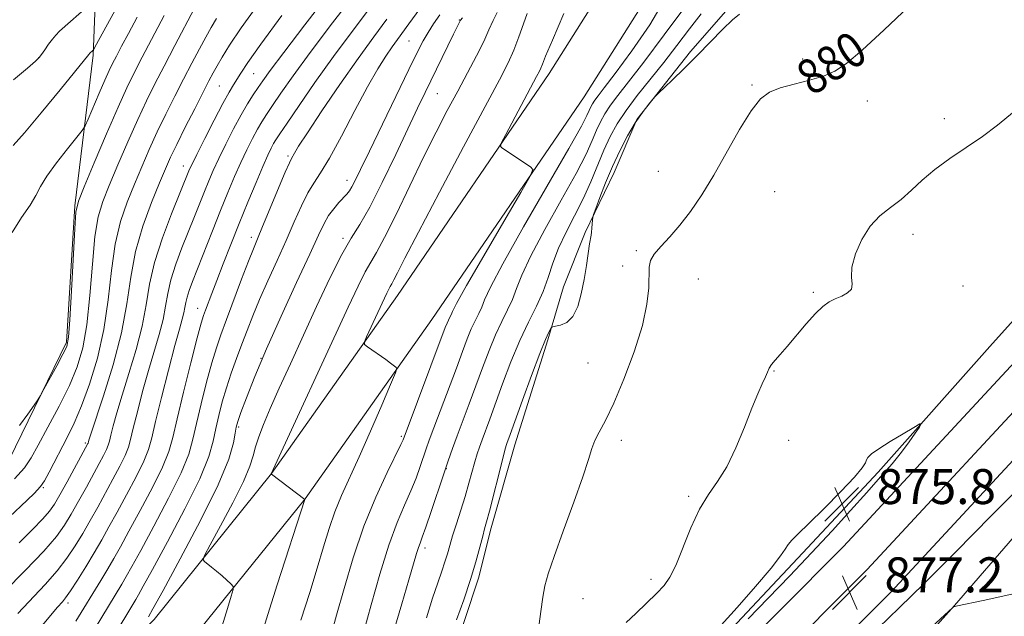
# Model space of a CAD drawing. Extents: x 2137300 to 2140200, y 317300 to 320200.
# Drawn here: x 2139207 to 2139432, y 318140 to 318276 of the extents above; entities that cross this region are included whole.
import ezdxf
from ezdxf.enums import TextEntityAlignment as Align

# ---------------------------------------------------------------- set-up
doc = ezdxf.new("R2010")
doc.units = 0
doc.header["$MEASUREMENT"] = 0
for name, color, linetype, lineweight in [('DTM HARD BREAKLINE', 7, 'Continuous', 0), ('DTM SPOT ELEVATION', 2, 'Continuous', 13), ('INDEX CONTOUR', 41, 'Continuous', 13), ('INDEX CONTOUR LABEL', 244, 'Continuous', 0), ('INTERMEDIATE CONTOUR', 44, 'Continuous', 0), ('INTERMEDIATE CONTOUR DEPRESSION', 44, 'Continuous', 0), ('SPOT ELEVATION', 7, 'Continuous', 0)]:
    doc.layers.add(name, color=color, linetype=linetype, lineweight=lineweight)
doc.styles.add('Style-ITALICS', font='ITALICS.shx')

# ---------------------------------------------------------------- blocks, each defined once
blk = doc.blocks.new('SPOT')
at = {"layer": 'SPOT ELEVATION'}
for p, q in [((-3.91, -3.91), (3.82, 3.81)), ((-1.65, 3.77), (1.72, -3.93))]:
    blk.add_line(p, q, dxfattribs=at)

msp = doc.modelspace()

# ---------------------------------------------------------------- linework, layer by layer
at = {"layer": 'DTM HARD BREAKLINE'}
for points in [[(2139137.41, 318146.08, 917.59), (2139155.58, 318146.21, 917.36), (2139179.01, 318153.01, 917.47), (2139204.53, 318175.66, 917.7), (2139217.67, 318202.59, 918.27), (2139219.57, 318233.75, 918.1), (2139223.81, 318268.27, 921.79), (2139225.32, 318306.83, 928.48), (2139227.14, 318335.16, 933.59), (2139238.41, 318355.32, 934.84), (2139261.74, 318380.86, 932.79), (2139273.89, 318414.05, 927.18), (2139281.87, 318438.83, 922.24), (2139285.22, 318459.75, 920.54), (2139283.48, 318481.35, 919.23), (2139273.14, 318499.77, 919.8), (2139248.22, 318525.35, 920.14)], [(2139187.39, 318100.6, 903.35), (2139212.11, 318113.62, 901.25), (2139237.7, 318139.1, 897.39), (2139264.62, 318172.5, 893.99), (2139293.42, 318213.23, 891.26), (2139328.14, 318264.03, 889.39), (2139360.6, 318315.46, 887.06), (2139381.86, 318349.56, 884.91), (2139398.71, 318365.61, 883.66), (2139414.19, 318372.05, 882.52), (2139432.94, 318372.73, 881.39), (2139452.61, 318364.87, 880.6), (2139479.81, 318339.8, 880.03)], [(2139191.18, 318091.75, 903.35), (2139217.86, 318105.8, 901.25), (2139244.85, 318132.67, 897.39), (2139272.28, 318166.71, 893.99), (2139301.3, 318207.75, 891.26), (2139336.16, 318258.76, 889.39), (2139368.73, 318310.36, 887.06), (2139389.36, 318343.45, 884.91), (2139404.04, 318357.43, 883.66), (2139416.27, 318362.52, 882.52), (2139431.26, 318363.06, 881.39), (2139447.4, 318356.61, 880.6), (2139473.3, 318332.74, 880.03)], [(2139431.17, 318358.31, 881.57), (2139422.47, 318340.66, 881.64), (2139409.79, 318322.45, 882.14), (2139394.2, 318306.63, 881.97), (2139383.99, 318294.97, 882.29), (2139370.75, 318280.74, 882.32), (2139360.54, 318269.09, 882.25), (2139348.26, 318253.51, 881.86), (2139343.01, 318241.4, 881.29), (2139336.39, 318227.67, 882.25), (2139331.46, 318215.23, 882.86), (2139327.85, 318203.08, 881.72), (2139320.33, 318179.12, 881.36), (2139314.9, 318160.07, 881.57), (2139311.98, 318148.57, 881.61), (2139305.56, 318129.21, 881.39), (2139303.23, 318115.05, 881.89), (2139300.24, 318100.9, 882.25), (2139292.81, 318080.91, 882.4)], [(2139202.35, 317972.8, 879.67), (2139232.16, 317997.36, 880.69), (2139270.89, 318032.58, 880.58), (2139314.83, 318073.34, 878.48), (2139351.41, 318111.5, 876.89), (2139395.58, 318155.79, 877), (2139439.69, 318203.32, 877.4), (2139479.79, 318249.79, 878.19), (2139513.81, 318292.82, 879.38), (2139532.52, 318313.56, 881.82), (2139537.24, 318319.54, 881.78)], [(2139175.67, 317934.54, 876.04), (2139211.57, 317960.96, 879.67), (2139241.98, 317986.02, 880.69), (2139281.03, 318021.54, 880.58), (2139325.35, 318062.64, 878.48), (2139362.13, 318101.02, 876.89), (2139406.4, 318145.39, 877), (2139450.87, 318193.32, 877.4), (2139491.35, 318240.23, 878.19), (2139525.47, 318283.38, 879.38), (2139541.9, 318306.08, 881.82), (2139545.96, 318311.23, 881.79)], [(2138622.06, 317556.57, 858.53), (2138672, 317579.76, 859.56), (2138724.82, 317604.58, 860.41), (2138766.22, 317626.85, 861.48), (2138805.41, 317651.43, 862.45), (2138845.28, 317680.54, 863.02), (2138888.1, 317714.12, 864.26), (2138933.26, 317751.05, 865.12), (2138978.4, 317786.85, 865.68), (2139024.74, 317825.45, 866.7), (2139066.42, 317859.05, 868.41), (2139109.81, 317892.62, 870.62), (2139141.62, 317917.39, 873.74), (2139171.13, 317940.51, 876.24), (2139206.96, 317966.88, 879.87), (2139237.07, 317991.69, 880.89), (2139275.96, 318027.06, 880.78), (2139320.09, 318067.99, 878.68), (2139356.77, 318106.26, 877.09), (2139400.99, 318150.59, 877.2), (2139445.28, 318198.32, 877.6), (2139485.57, 318245.01, 878.39), (2139519.65, 318288.11, 879.58), (2139535.89, 318308.188, 881.837)], [(2139084.57, 317845.15, 864.88), (2139120.98, 317872.08, 865.62), (2139159.57, 317894.98, 866.86), (2139198.71, 317917.86, 870.16), (2139227.57, 317937.59, 871.91), (2139248.49, 317957.51, 871.52), (2139278.73, 317987.43, 871.86), (2139310.7, 318018.43, 872.88), (2139347.49, 318061.24, 872.6), (2139380.14, 318096.77, 872.6), (2139420.97, 318142.32, 874.01), (2139470.03, 318199.01, 875.38), (2139507.43, 318243.51, 875.94), (2139525.48, 318262.37, 876.45)], [(2139464.02, 318240.45, 876.81), (2139429.01, 318201.61, 876.41), (2139403.51, 318172.8, 875.73), (2139386.2, 318154.37, 875.63), (2139366.5, 318133.35, 875.73), (2139349.27, 318118.23, 875.81), (2139337.75, 318106.94, 876.56), (2139321.1, 318088.49, 876.81), (2139311.58, 318077.81, 877.85), (2139298.38, 318065.23, 879.1), (2139274.04, 318043.34, 880.53), (2139256.42, 318026.24, 880.89), (2139244.6, 318015.94, 881.36), (2139222.62, 317995.97, 880.93), (2139197.62, 317974.09, 880), (2139175.45, 317960.08, 877.7), (2139149.5, 317940.21, 875.05), (2139119.16, 317916.48, 871.69), (2139090.19, 317894.69, 869.68), (2139065.29, 317876.78, 867.89)]]:
    msp.add_polyline3d(points, dxfattribs=at)
at = {"layer": 'DTM SPOT ELEVATION'}
for p in [(2139307.6, 318276.3, 896.08), (2139296.07, 318271.51, 899), (2139211.28, 318267.71, 924.04), (2139386.17, 318267.36, 880.5), (2139260.51, 318264.03, 909.05), (2139374.59, 318261.42, 880.17), (2139252.63, 318261.2, 911.01), (2139302.54, 318259.46, 895.07), (2139401.03, 318257.8, 879.29), (2139418.65, 318253.75, 878.33), (2139268.34, 318245.17, 902.26), (2139244.38, 318242.92, 910.65), (2139353.18, 318241.64, 880.97), (2139281.85, 318239.58, 898.6), (2139379.81, 318237.05, 878.87), (2139259.99, 318226.55, 902.47), (2139280.93, 318226.33, 896.29), (2139411.48, 318227.26, 877.58), (2139348.15, 318223.51, 880.22), (2139345, 318220.03, 880.46), (2139362.32, 318217.03, 879.14), (2139422.92, 318215.4, 877.49), (2139388.62, 318213.96, 878.21), (2139247.69, 318210.32, 904.69), (2139262.22, 318198.91, 898), (2139337.07, 318197.81, 881.05), (2139379.63, 318196.01, 877.93), (2139257.11, 318183.14, 897.73), (2139294.3, 318181.04, 890.24), (2139221.98, 318179.54, 912.28), (2139344.68, 318180.09, 879.49), (2139383.01, 318180.13, 877.63), (2139304.6, 318173.65, 885.93), (2139212.34, 318169.32, 913.86), (2139360.12, 318167.3, 878.23), (2139299.74, 318155.44, 885.55), (2139351.45, 318148.3, 878.42), (2139217.98, 318142.92, 905.63), (2139335.93, 318143.86, 879.02)]:
    msp.add_point(p, dxfattribs=at)
at = {"layer": 'INDEX CONTOUR', "flags": 128}
for points, elevation in [([(2139222.24, 318124.944), (2139233.521, 318143.676), (2139234.144, 318144.755), (2139235.229, 318146.714), (2139237.345, 318150.576), (2139240.787, 318156.901), (2139244.754, 318164.404), (2139248.168, 318171.337), (2139250.234, 318176.382), (2139251.267, 318179.943), (2139251.861, 318182.855), (2139252.509, 318185.808), (2139253.314, 318188.917), (2139254.277, 318192.153), (2139255.385, 318195.479), (2139256.581, 318198.821), (2139257.794, 318202.094), (2139258.991, 318205.278), (2139260.291, 318208.591), (2139261.854, 318212.315), (2139263.774, 318216.624), (2139265.886, 318221.262), (2139267.961, 318225.861), (2139269.816, 318230.094), (2139271.451, 318233.767), (2139272.911, 318236.722), (2139274.285, 318238.986), (2139275.844, 318241.333), (2139277.9, 318244.724), (2139280.634, 318249.756), (2139283.69, 318255.594), (2139286.578, 318261.034), (2139288.915, 318265.143), (2139290.736, 318268.055), (2139292.187, 318270.168), (2139293.417, 318271.871), (2139296.019, 318275.395), (2139301.707, 318283.249)], 900), ([(2139203.441, 318145.535), (2139208.186, 318150.319), (2139212.456, 318154.779), (2139215.353, 318158.101), (2139217.229, 318160.678), (2139218.751, 318163.206), (2139220.436, 318166.193), (2139222.212, 318169.394), (2139225.182, 318174.809), (2139226.172, 318176.664), (2139226.842, 318178.017), (2139227.236, 318178.996), (2139227.505, 318179.957), (2139227.823, 318181.311), (2139228.349, 318183.416), (2139229.175, 318186.422), (2139230.375, 318190.424), (2139231.95, 318195.404), (2139233.615, 318200.881), (2139235.011, 318206.262), (2139235.921, 318211.137), (2139236.694, 318215.828), (2139237.819, 318220.842), (2139239.614, 318226.447), (2139241.698, 318231.957), (2139245.861, 318242.164), (2139246.404, 318243.328), (2139247.501, 318245.558), (2139249.31, 318249.163), (2139251.46, 318253.382), (2139253.45, 318257.192), (2139254.898, 318259.817), (2139255.908, 318261.51), (2139257.572, 318264.179), (2139259.161, 318266.553), (2139262.174, 318270.788), (2139266.967, 318277.32)], 910), ([(2139278.22, 318135.594), (2139279.513, 318140.113), (2139281.204, 318146.174), (2139283.294, 318153.22), (2139285.747, 318160.448), (2139288.455, 318167.113), (2139291.045, 318172.718), (2139294.23, 318179.164), (2139294.711, 318180.195), (2139304.394, 318205.937), (2139304.795, 318206.918), (2139305.139, 318207.649), (2139305.453, 318208.281), (2139305.718, 318208.859), (2139306.033, 318209.608), (2139306.974, 318211.458), (2139309.24, 318215.523), (2139313.185, 318222.347), (2139317.789, 318230.217), (2139321.692, 318236.857), (2139323.838, 318240.583), (2139324.407, 318242.101), (2139323.888, 318242.712), (2139319.857, 318245.377), (2139317.243, 318247.161), (2139316.994, 318247.47), (2139317.254, 318248.242), (2139318.244, 318250.139), (2139325.302, 318263.366), (2139325.924, 318264.566), (2139326.257, 318265.294), (2139326.603, 318266.168), (2139327.349, 318268.013), (2139328.903, 318271.701), (2139331.544, 318277.774)], 890), ([(2139325.326, 318134.17), (2139326.257, 318140.923), (2139326.741, 318144.207), (2139327.21, 318146.827), (2139327.94, 318149.574), (2139329.273, 318153.53), (2139331.392, 318159.347), (2139333.816, 318165.935), (2139335.9, 318171.773), (2139337.182, 318175.728), (2139337.936, 318178.221), (2139338.621, 318180.061), (2139339.624, 318182.016), (2139341.057, 318184.684), (2139342.96, 318188.622), (2139345.286, 318194.119), (2139347.631, 318200.393), (2139349.505, 318206.394), (2139350.55, 318211.28), (2139350.95, 318215.009), (2139351.075, 318219.707), (2139351.381, 318221.234), (2139352.201, 318222.723), (2139353.714, 318224.511), (2139355.762, 318226.703), (2139358.103, 318229.349), (2139360.547, 318232.508), (2139363.114, 318236.291), (2139365.871, 318240.818), (2139371.758, 318251.243), (2139374.378, 318255.529), (2139376.533, 318258.262), (2139378.594, 318259.801), (2139381.062, 318260.754), (2139384.257, 318261.63), (2139387.765, 318262.539), (2139390.989, 318263.493), (2139393.585, 318264.601), (2139396.214, 318266.372), (2139399.793, 318269.413), (2139404.858, 318274.029), (2139410.44, 318279.319)], 880), ([(2139205.244, 318227.647), (2139207.368, 318231.08), (2139209.335, 318233.939), (2139210.64, 318236.161), (2139211.694, 318238.179), (2139213.135, 318240.555), (2139215.376, 318243.625), (2139217.923, 318246.85), (2139220.061, 318249.467), (2139221.285, 318250.993), (2139221.955, 318252.074), (2139222.647, 318253.637), (2139225.17, 318259.568), (2139226.468, 318262.568), (2139227.436, 318264.716), (2139228.229, 318266.352), (2139229.106, 318268.049), (2139230.288, 318270.296), (2139231.852, 318273.24), (2139233.842, 318276.941)], 920)]:
    msp.add_lwpolyline(points, dxfattribs=dict(at, elevation=elevation))
at = {"layer": 'INTERMEDIATE CONTOUR', "flags": 128}
for points, elevation in [([(2139206.511, 318140.52), (2139212.775, 318147.127), (2139215.52, 318150.213), (2139217.778, 318153.121), (2139219.669, 318155.939), (2139221.384, 318158.785), (2139223.083, 318161.752), (2139224.804, 318164.839), (2139228.303, 318171.228), (2139229.888, 318174.212), (2139231.107, 318176.681), (2139231.848, 318178.52), (2139232.352, 318180.323), (2139232.949, 318182.865), (2139233.888, 318186.673), (2139235.099, 318191.313), (2139236.433, 318196.104), (2139238.899, 318204.369), (2139239.786, 318207.791), (2139240.354, 318210.829), (2139240.835, 318213.753), (2139241.537, 318216.878), (2139242.674, 318220.421), (2139244.105, 318224.192), (2139246.965, 318231.315), (2139249.258, 318237.087), (2139250.242, 318239.502), (2139251.281, 318241.905), (2139252.544, 318244.638), (2139254.138, 318247.906), (2139255.909, 318251.377), (2139257.634, 318254.581), (2139259.137, 318257.157), (2139260.419, 318259.177), (2139261.524, 318260.825), (2139262.615, 318262.411), (2139264.327, 318264.767), (2139267.411, 318268.856), (2139272.265, 318275.19), (2139286.18, 318293.274)], 908), ([(2139292.625, 318136.534), (2139294.426, 318142.733), (2139296.052, 318148.216), (2139297.803, 318154.208), (2139298.222, 318155.562), (2139298.6, 318156.604), (2139299.113, 318157.952), (2139299.93, 318160.233), (2139301.149, 318163.821), (2139303.946, 318172.183), (2139305.069, 318175.455), (2139306.063, 318178.246), (2139307.126, 318181.134), (2139309.857, 318188.448), (2139311.385, 318192.575), (2139312.911, 318196.728), (2139314.415, 318200.699), (2139315.892, 318204.279), (2139317.324, 318207.326), (2139318.638, 318209.966), (2139319.745, 318212.382), (2139320.668, 318214.843), (2139321.872, 318217.935), (2139323.933, 318222.325), (2139327.177, 318228.352), (2139330.942, 318235.056), (2139334.315, 318241.145), (2139336.608, 318245.637), (2139338.027, 318248.762), (2139338.997, 318251.062), (2139339.9, 318253.015), (2139340.921, 318254.863), (2139342.199, 318256.791), (2139343.903, 318259.048), (2139346.335, 318262.153), (2139349.83, 318266.689), (2139354.488, 318272.895), (2139363.753, 318285.335)], 886), ([(2139209.836, 318135), (2139215.631, 318141.922), (2139216.723, 318143.129), (2139217.46, 318144.048), (2139218.585, 318145.648), (2139220.203, 318148.141), (2139222.11, 318151.2), (2139224.018, 318154.364), (2139225.73, 318157.312), (2139227.395, 318160.284), (2139229.251, 318163.66), (2139231.424, 318167.646), (2139233.604, 318171.76), (2139235.373, 318175.345), (2139236.459, 318178.043), (2139237.198, 318180.689), (2139238.074, 318184.418), (2139239.427, 318189.93), (2139241.025, 318196.204), (2139242.491, 318201.783), (2139243.532, 318205.564), (2139244.183, 318207.857), (2139244.562, 318209.319), (2139244.787, 318210.522), (2139244.977, 318211.679), (2139245.255, 318212.916), (2139245.735, 318214.395), (2139246.512, 318216.428), (2139251.09, 318228.033), (2139252.939, 318232.685), (2139254.625, 318236.84), (2139256.157, 318240.481), (2139257.586, 318243.717), (2139258.951, 318246.625), (2139260.223, 318249.175), (2139261.364, 318251.302), (2139262.379, 318253.032), (2139263.457, 318254.709), (2139264.839, 318256.759), (2139266.773, 318259.59), (2139269.55, 318263.529), (2139273.471, 318268.883), (2139278.591, 318275.664), (2139283.979, 318282.698)], 906), ([(2139205.558, 318262.633), (2139208.75, 318265.301), (2139210.58, 318266.878), (2139211.442, 318267.724), (2139211.976, 318268.449), (2139212.693, 318269.51), (2139213.565, 318270.771), (2139214.425, 318271.946), (2139215.192, 318272.853), (2139216.08, 318273.72), (2139222.978, 318279.83)], 924), ([(2139206.806, 318156.663), (2139209.865, 318159.701), (2139212.219, 318162.138), (2139213.765, 318163.908), (2139214.893, 318165.521), (2139216.118, 318167.627), (2139217.79, 318170.632), (2139222.578, 318179.353), (2139222.626, 318179.473), (2139222.698, 318179.757), (2139222.811, 318180.159), (2139223.251, 318181.531), (2139226.16, 318190.323), (2139228.331, 318197.393), (2139230.235, 318204.734), (2139231.465, 318211.39), (2139232.367, 318217.456), (2139233.477, 318223.298), (2139235.165, 318229.125), (2139237.145, 318234.547), (2139238.964, 318239.02), (2139240.317, 318242.242), (2139241.486, 318244.881), (2139242.903, 318247.846), (2139244.848, 318251.75), (2139247.011, 318256.016), (2139250.281, 318262.385), (2139251.244, 318264.208), (2139252.135, 318265.834), (2139253.274, 318267.821), (2139255.006, 318270.588), (2139257.681, 318274.521), (2139261.454, 318279.771)], 912), ([(2139219.808, 318138.718), (2139225.518, 318148.04), (2139227.115, 318150.688), (2139228.513, 318153.093), (2139230.004, 318155.756), (2139231.949, 318159.298), (2139234.545, 318164.064), (2139237.321, 318169.309), (2139239.638, 318174.009), (2139241.062, 318177.532), (2139241.976, 318180.784), (2139242.966, 318185.056), (2139244.446, 318191.143), (2139246.143, 318197.864), (2139247.609, 318203.539), (2139248.522, 318206.95), (2139249.05, 318208.718), (2139249.482, 318209.927), (2139250.909, 318213.716), (2139252.052, 318216.702), (2139253.53, 318220.515), (2139255.275, 318224.954), (2139257.194, 318229.753), (2139259.18, 318234.613), (2139261.055, 318239.112), (2139262.628, 318242.796), (2139263.761, 318245.344), (2139264.538, 318246.97), (2139265.094, 318248.023), (2139265.62, 318248.907), (2139266.496, 318250.239), (2139268.155, 318252.693), (2139270.903, 318256.735), (2139274.552, 318262.007), (2139278.786, 318267.948), (2139283.259, 318273.995), (2139287.493, 318279.583)], 904), ([(2139285.758, 318136.351), (2139287.429, 318142.461), (2139289.421, 318149.488), (2139291.477, 318156.107), (2139293.377, 318161.296), (2139295.06, 318165.265), (2139296.502, 318168.527), (2139297.69, 318171.493), (2139298.644, 318174.145), (2139300.015, 318178.159), (2139300.723, 318180.117), (2139301.781, 318182.957), (2139306.917, 318196.667), (2139308.308, 318200.422), (2139309.405, 318203.318), (2139310.344, 318205.599), (2139311.231, 318207.488), (2139312.045, 318209.123), (2139312.731, 318210.621), (2139313.385, 318212.285), (2139314.703, 318215.173), (2139317.532, 318220.532), (2139322.317, 318228.978), (2139332.692, 318246.928), (2139335.541, 318252.013), (2139336.825, 318254.49), (2139337.323, 318255.604), (2139337.694, 318256.404), (2139338.112, 318257.162), (2139338.636, 318257.953), (2139339.391, 318258.954), (2139340.78, 318260.761), (2139343.278, 318264.068), (2139347.074, 318269.232), (2139351.227, 318275.241), (2139354.515, 318280.743)], 888), ([(2139205.455, 318247.611), (2139208.024, 318250.458), (2139211.866, 318255.066), (2139216.196, 318260.337), (2139222.768, 318268.412), (2139223.045, 318268.731), (2139223.705, 318269.346), (2139223.899, 318269.6), (2139224.55, 318270.749), (2139229.22, 318279.258)], 922), ([(2139205.756, 318171.324), (2139208.043, 318173.821), (2139209.608, 318176.119), (2139211.217, 318179.036), (2139213.426, 318183.133), (2139215.956, 318187.931), (2139218.317, 318192.696), (2139220.127, 318196.954), (2139221.42, 318201.295), (2139222.338, 318206.577), (2139223.021, 318213.291), (2139223.596, 318220.463), (2139224.191, 318226.757), (2139224.934, 318231.258), (2139225.972, 318234.744), (2139227.456, 318238.419), (2139229.454, 318243.148), (2139231.733, 318248.455), (2139233.976, 318253.531), (2139235.968, 318257.805), (2139237.882, 318261.669), (2139239.993, 318265.757), (2139242.451, 318270.453), (2139246.959, 318278.996)], 916), ([(2139206.893, 318183.485), (2139208.778, 318186.08), (2139210.274, 318188.181), (2139211.138, 318189.416), (2139211.719, 318190.351), (2139212.515, 318191.787), (2139215.467, 318197.198), (2139216.862, 318199.797), (2139217.708, 318201.612), (2139218.15, 318203.744), (2139218.452, 318207.684), (2139218.817, 318214.296), (2139219.548, 318228.486), (2139219.819, 318232.324), (2139220.386, 318234.843), (2139221.7, 318238.119), (2139224.023, 318243.601), (2139226.856, 318250.242), (2139229.513, 318256.373), (2139231.509, 318260.797), (2139233.17, 318264.215), (2139235.024, 318267.802), (2139240.032, 318277.325)], 918), ([(2139236.423, 318139.694), (2139237.463, 318141.548), (2139239.76, 318145.717), (2139243.712, 318152.97), (2139248.357, 318161.748), (2139252.384, 318169.911), (2139254.806, 318175.78), (2139255.911, 318179.52), (2139256.308, 318181.755), (2139256.541, 318183.14), (2139256.9, 318184.443), (2139257.609, 318186.46), (2139258.872, 318189.85), (2139260.794, 318194.719), (2139263.46, 318201.038), (2139266.827, 318208.565), (2139270.347, 318216.216), (2139273.348, 318222.7), (2139275.348, 318227.07), (2139276.632, 318229.766), (2139277.674, 318231.572), (2139278.837, 318233.132), (2139280.042, 318234.508), (2139281.861, 318236.44), (2139282.45, 318237.187), (2139283.027, 318238.134), (2139283.782, 318239.603), (2139285.001, 318242.126), (2139286.996, 318246.284), (2139296.042, 318264.981), (2139298.003, 318268.999), (2139299.311, 318271.552), (2139300.43, 318273.482), (2139301.718, 318275.462), (2139303.112, 318277.473)], 898), ([(2139261.476, 318132.862), (2139263.742, 318140.229), (2139265.912, 318147.072), (2139272.196, 318166.613), (2139264.591, 318172.371), (2139264.55, 318172.419), (2139282.17, 318210.584), (2139284.425, 318215.405), (2139286.05, 318218.656), (2139287.33, 318220.887), (2139288.666, 318223.126), (2139290.5, 318226.517), (2139293.12, 318231.834), (2139296.232, 318238.329), (2139299.396, 318244.882), (2139302.263, 318250.609), (2139304.842, 318255.564), (2139307.236, 318260.041), (2139309.503, 318264.252), (2139311.538, 318268.098), (2139313.192, 318271.399), (2139314.385, 318274.042), (2139315.316, 318276.181), (2139316.255, 318278.037)], 894), ([(2139271.343, 318138.939), (2139273.386, 318145.308), (2139275.087, 318150.897), (2139276.497, 318155.72), (2139277.772, 318159.942), (2139279.091, 318163.772), (2139280.616, 318167.464), (2139284.675, 318176.323), (2139287.273, 318182.21), (2139289.836, 318188.161), (2139291.856, 318192.907), (2139292.953, 318195.534), (2139293.273, 318196.565), (2139293.088, 318196.886), (2139291.856, 318197.801), (2139290.746, 318198.599), (2139286.571, 318201.524), (2139285.924, 318202.051), (2139285.865, 318202.633), (2139286.344, 318203.768), (2139290.991, 318213.817), (2139291.43, 318214.696), (2139291.775, 318215.298), (2139292.136, 318215.904), (2139292.631, 318216.819), (2139293.457, 318218.476), (2139295.127, 318221.785), (2139298.233, 318227.775), (2139303.047, 318236.896), (2139308.566, 318247.274), (2139316.764, 318262.627), (2139318.756, 318266.501), (2139320.082, 318269.436), (2139321.255, 318272.474), (2139322.296, 318275.427), (2139323.097, 318277.802)], 892), ([(2139300.091, 318139.5), (2139301.488, 318143.988), (2139302.657, 318147.51), (2139303.58, 318150.192), (2139304.296, 318152.31), (2139304.856, 318154.149), (2139305.391, 318156.016), (2139306.048, 318158.225), (2139306.927, 318160.986), (2139307.932, 318164.107), (2139308.921, 318167.293), (2139309.779, 318170.282), (2139311.121, 318175.195), (2139311.664, 318176.998), (2139312.202, 318178.583), (2139312.81, 318180.246), (2139314.553, 318184.933), (2139317.513, 318193.035), (2139319.425, 318198.08), (2139321.44, 318202.959), (2139323.417, 318207.166), (2139325.23, 318210.808), (2139326.758, 318214.143), (2139327.95, 318217.401), (2139329.041, 318220.697), (2139330.333, 318224.118), (2139332.038, 318227.727), (2139333.991, 318231.493), (2139335.938, 318235.362), (2139337.676, 318239.258), (2139340.671, 318246.521), (2139342.108, 318249.625), (2139343.73, 318252.564), (2139345.761, 318255.629), (2139348.341, 318259.042), (2139354.395, 318266.609), (2139357.409, 318270.5), (2139360.274, 318274.25), (2139362.95, 318277.687)], 884), ([(2139306.945, 318139.02), (2139308.602, 318143.637), (2139310.174, 318148.271), (2139311.412, 318152.348), (2139312.315, 318155.675), (2139312.95, 318158.156), (2139313.399, 318159.857), (2139313.844, 318161.49), (2139314.488, 318163.927), (2139317.474, 318175.681), (2139318.045, 318177.868), (2139318.337, 318178.898), (2139318.507, 318179.393), (2139319.248, 318181.419), (2139322.08, 318189.281), (2139324.148, 318194.97), (2139326.02, 318199.984), (2139327.304, 318203.192), (2139328.06, 318204.855), (2139328.459, 318205.59), (2139328.688, 318205.928), (2139328.992, 318206.091), (2139329.635, 318206.212), (2139330.778, 318206.461), (2139332.204, 318207.112), (2139333.592, 318208.471), (2139334.691, 318210.733), (2139335.519, 318213.657), (2139336.161, 318216.894), (2139336.688, 318220.095), (2139337.42, 318225.087), (2139337.751, 318227.091), (2139337.843, 318227.747), (2139337.93, 318228.67), (2139338.068, 318230.564), (2139338.127, 318231.116), (2139338.324, 318231.797), (2139338.83, 318233.192), (2139339.766, 318235.708), (2139341.07, 318239.053), (2139342.632, 318242.757), (2139344.344, 318246.403), (2139346.119, 318249.783), (2139347.87, 318252.741), (2139349.502, 318255.149), (2139350.889, 318256.968), (2139351.896, 318258.187), (2139352.498, 318258.886), (2139353.112, 318259.517), (2139356.324, 318262.576), (2139359.078, 318265.233), (2139362.151, 318268.273), (2139367.944, 318274.183), (2139370.163, 318276.336), (2139371.745, 318277.657)], 882), ([(2139201.96, 318160.182), (2139207.183, 318165.056), (2139210.258, 318167.948), (2139211.743, 318169.519), (2139212.617, 318170.867), (2139213.684, 318172.855), (2139217.884, 318180.949), (2139219.411, 318184.08), (2139221.087, 318187.994), (2139222.934, 318193.006), (2139224.738, 318198.935), (2139226.224, 318205.471), (2139227.225, 318212.285), (2139227.98, 318218.953), (2139228.834, 318225.027), (2139230.05, 318230.192), (2139231.559, 318234.646), (2139233.209, 318238.719), (2139234.885, 318242.694), (2139236.61, 318246.668), (2139238.44, 318250.688), (2139240.408, 318254.777), (2139242.446, 318258.842), (2139244.463, 318262.764), (2139246.366, 318266.419), (2139248.084, 318269.679), (2139249.547, 318272.413), (2139250.76, 318274.606), (2139252.024, 318276.682)], 914), ([(2139218.111, 318127.028), (2139230.318, 318147.182), (2139231.329, 318148.924), (2139232.616, 318151.235), (2139234.647, 318154.936), (2139237.666, 318160.483), (2139241.037, 318166.856), (2139243.903, 318172.673), (2139245.648, 318176.957), (2139246.621, 318180.364), (2139247.413, 318183.955), (2139248.478, 318188.476), (2139249.728, 318193.39), (2139250.943, 318197.846), (2139251.977, 318201.278), (2139253.006, 318204.279), (2139254.281, 318207.731), (2139257.758, 318217.005), (2139259.335, 318221.14), (2139260.449, 318223.957), (2139261.391, 318226.214), (2139262.574, 318229.021), (2139267.739, 318241.451), (2139268.69, 318243.645), (2139269.162, 318244.627), (2139269.843, 318245.828), (2139270.814, 318247.414), (2139272.826, 318250.522), (2139276.155, 318255.503), (2139280.265, 318261.531), (2139284.42, 318267.484), (2139288.022, 318272.467), (2139291.02, 318276.485)], 902), ([(2139253.295, 318137.641), (2139254.488, 318141.658), (2139255.378, 318144.459), (2139255.835, 318145.98), (2139255.83, 318146.696), (2139255.36, 318147.219), (2139253.274, 318149.073), (2139252.02, 318150.149), (2139250.867, 318151.091), (2139249.227, 318152.359), (2139248.929, 318152.764), (2139249.279, 318153.753), (2139250.577, 318156.175), (2139252.938, 318160.512), (2139255.738, 318165.792), (2139258.171, 318170.678), (2139259.642, 318174.169), (2139260.41, 318176.601), (2139260.948, 318178.647), (2139261.668, 318180.914), (2139262.744, 318183.736), (2139264.288, 318187.388), (2139266.375, 318192.065), (2139268.928, 318197.66), (2139274.937, 318210.768), (2139277.982, 318217.258), (2139280.671, 318222.617), (2139282.835, 318226.375), (2139284.817, 318229.533), (2139287.089, 318233.464), (2139289.955, 318239.094), (2139293.061, 318245.565), (2139298.053, 318256.162), (2139299.77, 318259.743), (2139306.275, 318273.055), (2139307.75, 318275.992), (2139307.895, 318276.24), (2139308.322, 318276.792)], 896), ([(2139345.763, 318138.424), (2139347.992, 318140.518), (2139350.483, 318142.878), (2139352.756, 318145.076), (2139354.47, 318146.869), (2139355.824, 318148.774), (2139357.159, 318151.496), (2139360.565, 318160.056), (2139362.547, 318164.344), (2139364.617, 318167.708), (2139366.73, 318170.675), (2139368.847, 318174.057), (2139370.922, 318178.392), (2139372.857, 318183.133), (2139374.544, 318187.46), (2139375.899, 318190.732), (2139376.928, 318193.032), (2139377.659, 318194.62), (2139378.148, 318195.747), (2139378.557, 318196.625), (2139379.076, 318197.45), (2139379.873, 318198.424), (2139381.046, 318199.746), (2139382.67, 318201.615), (2139387.018, 318206.799), (2139389.122, 318209.153), (2139390.818, 318210.764), (2139392.245, 318211.78), (2139393.639, 318212.489), (2139395.14, 318213.144), (2139396.491, 318213.865), (2139397.345, 318214.739), (2139397.497, 318215.873), (2139397.348, 318217.466), (2139397.459, 318219.732), (2139398.261, 318222.762), (2139399.709, 318226.097), (2139401.638, 318229.157), (2139403.882, 318231.522), (2139406.292, 318233.425), (2139408.72, 318235.264), (2139411.086, 318237.355), (2139413.584, 318239.675), (2139416.472, 318242.117), (2139419.911, 318244.594), (2139423.654, 318247.1), (2139427.355, 318249.65), (2139430.77, 318252.262), (2139437.575, 318257.814)], 878), ([(2139396.478, 318130.31), (2139408.323, 318141.755), (2139414.009, 318147.342), (2139421.156, 318154.526), (2139429.46, 318162.927), (2139438.253, 318171.777)], 876), ([(2139408.474, 318130.705), (2139420.493, 318141.816), (2139420.719, 318142.006), (2139421.668, 318142.223), (2139427.487, 318143.485), (2139434.786, 318145.049)], 874)]:
    msp.add_lwpolyline(points, dxfattribs=dict(at, elevation=elevation))
at = {"layer": 'INTERMEDIATE CONTOUR DEPRESSION', "elevation": 876, "flags": 128}
for points in [[(2139367.575, 318137.798), (2139371.193, 318141.863), (2139375.378, 318146.643), (2139378.974, 318150.887), (2139381.129, 318153.656), (2139382.202, 318155.242), (2139382.859, 318156.257), (2139383.712, 318157.272), (2139385.169, 318158.744), (2139387.587, 318161.099), (2139391.099, 318164.54), (2139394.933, 318168.375), (2139398.096, 318171.692), (2139399.858, 318173.806), (2139400.558, 318174.957), (2139400.8, 318175.619), (2139401.146, 318176.217), (2139401.976, 318176.999), (2139403.628, 318178.169), (2139406.247, 318179.822), (2139409.204, 318181.609), (2139411.677, 318183.08), (2139413.029, 318183.854), (2139413.351, 318183.875), (2139412.922, 318183.155), (2139411.979, 318181.737), (2139410.597, 318179.761), (2139408.816, 318177.393), (2139406.652, 318174.747), (2139404.041, 318171.731), (2139400.898, 318168.204), (2139397.168, 318164.07), (2139392.916, 318159.419), (2139388.24, 318154.386)], [(2139388.24, 318154.386), (2139383.276, 318149.141), (2139378.328, 318143.986), (2139373.742, 318139.25)]]:
    msp.add_lwpolyline(points, dxfattribs=at)

# ---------------------------------------------------------------- block references
at = {"layer": 'SPOT ELEVATION'}
for p in [(2139395.179, 318165.536, 875.793), (2139396.936, 318145.335, 877.166)]:
    msp.add_blockref('SPOT', p, dxfattribs=at)

# ---------------------------------------------------------------- texts
at = {"layer": 'INDEX CONTOUR LABEL', "style": 'Style-ITALICS', "width": 0.875}
msp.add_text('880', height=8, rotation=33.3, dxfattribs=at).set_placement((2139386.139, 318262.118, 880), align=Align.MIDDLE_LEFT)
at = {"layer": 'SPOT ELEVATION', "style": 'Style-ITALICS'}
for s, p in [('875.8', (2139403.179, 318165.536, 875.793)), ('877.2', (2139404.936, 318145.335, 877.166))]:
    msp.add_text(s, height=8, dxfattribs=at).set_placement(p)

doc.saveas('drawing.dxf')
